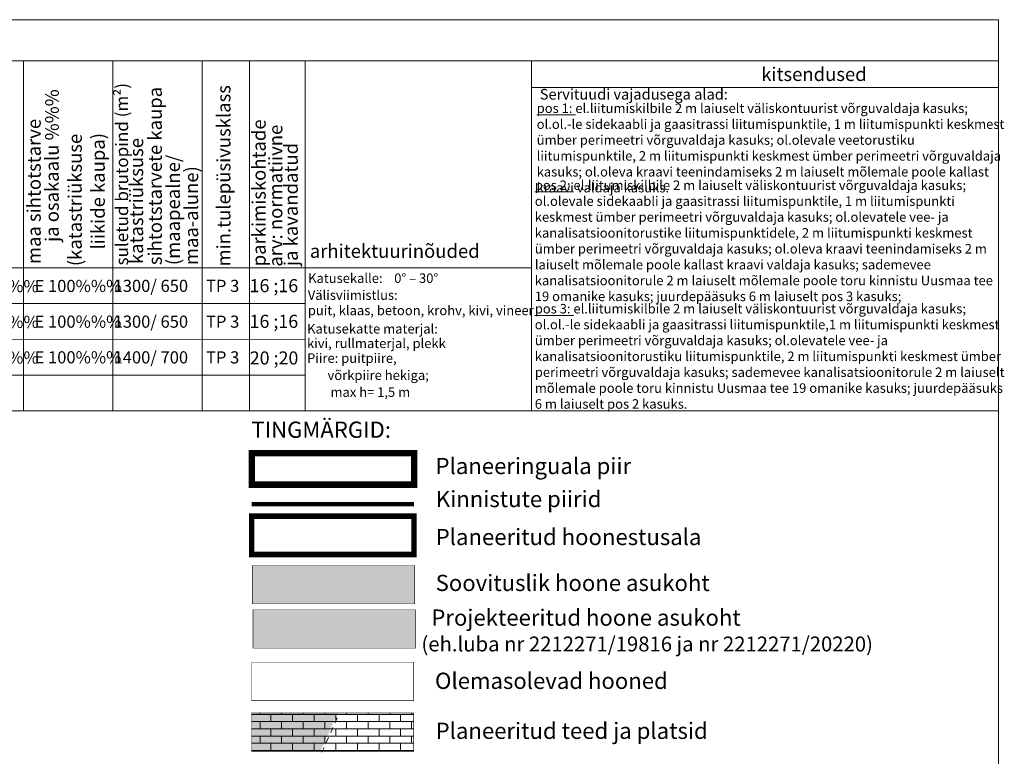
# Model space of a CAD drawing. Units: metres. Extents: x 545367 to 545827, y 6583973 to 6584254.
# Drawn here: x 545645 to 545827, y 6584117 to 6584254 of the extents above; entities that cross this region are included whole.
import ezdxf

# ---------------------------------------------------------------- set-up
doc = ezdxf.new("R2010")
doc.units = ezdxf.units.M
doc.header["$MEASUREMENT"] = 0
for name, pattern in [('AIAVUND', [0.20001, 0.1, -1e-05, 0.1]), ('CENTER', [2, 1.25, -0.25, 0.25, -0.25]), ('kalmuvälja_DP$0$DASHED', [6, 4, -2]), ('KRUUSKILL', [2, 1, -1])]:
    doc.linetypes.add(name, pattern=pattern)
for name, color, linetype, lineweight in [('AbiHoone', 7, 'Continuous', 20), ('AED', 150, 'Continuous', 0), ('HOONE', 7, 'Continuous', 0), ('HOONEDET', 7, 'Continuous', 0), ('kalmuvälja_DP$0$Ehituskeeluala', 185, 'kalmuvälja_DP$0$DASHED', 20), ('New___AP_teed_platsid_Pen_No__252', 253, 'Continuous', 13), ('OPT-DP-ala', 129, 'CENTER', 9), ('PIIR', 240, 'Continuous', 0), ('plan_tabel', 7, 'Continuous', 0), ('TABEL', 7, 'Continuous', 18), ('VORMISTUS', 7, 'Continuous', 0)]:
    doc.layers.add(name, color=color, linetype=linetype, lineweight=lineweight)
for name, color, linetype in [('KIRJANURK', 7, 'Continuous'), ('Tabelid', 7, 'Continuous'), ('tingm.hoonestus', 7, 'Continuous')]:
    doc.layers.add(name, color=color, linetype=linetype)
doc.styles.get("Standard").update_dxf_attribs({"font": 'romanc.shx', "height": 0.9})
doc.styles.add('Style-Arial', font='arial.ttf')
doc.styles.add('style2', font='swissel.ttf', dxfattribs={"height": 100})
doc.styles.add('WMF-Arial2', font='arial.ttf')

msp = doc.modelspace()

# ---------------------------------------------------------------- hatches: boundary and pattern name
at = {"layer": 'AED', "linetype": 'AIAVUND', "true_color": 0xe6e6e6}
msp.add_hatch(color=254, dxfattribs=at).paths.add_polyline_path([(545688.211, 6584125.354), (545688.211, 6584118.347), (545700.96, 6584118.347), (545704.111, 6584125.354)])
at = {"layer": 'HOONEDET', "linetype": 'AIAVUND'}
for color, points in [(31, [(545718.364, 6584145.613), (545718.364, 6584152.699), (545688.364, 6584152.699), (545688.364, 6584145.613)]), (41, [(545718.488, 6584137.429), (545718.488, 6584144.515), (545688.488, 6584144.515), (545688.488, 6584137.429)])]:
    msp.add_hatch(color=color, dxfattribs=at).paths.add_polyline_path(points)
at = {"layer": 'New___AP_teed_platsid_Pen_No__252', "linetype": 'Continuous', "lineweight": 13}
h = msp.add_hatch(dxfattribs=at)
h.set_pattern_fill('AR-BRSTD', color=253, scale=0.5, style=0)
h.set_pattern_definition([(0, (-20.2131, -5.7408), (0, 1.3335), []), (90, (-20.2131, -5.7408), (-2, 1.3335), [1.3335, -1.3335])])
h.paths.add_polyline_path([(545718.211, 6584118.347), (545718.211, 6584125.433), (545688.211, 6584125.433), (545688.211, 6584118.347)])

# ---------------------------------------------------------------- linework, layer by layer
at = {"layer": 'AbiHoone'}
for p, q in [((545705.379, 6584245.971), (545532.113, 6584245.971)), ((545826.294, 6584245.971), (545714.837, 6584245.971))]:
    msp.add_line(p, q, dxfattribs=at)
at = {"layer": 'HOONE', "color": 7, "linetype": 'Continuous', "lineweight": 0, "const_width": 0.1}
for points in [[(545718.364, 6584152.699), (545688.364, 6584152.699), (545688.364, 6584145.613), (545718.364, 6584145.613)], [(545718.488, 6584144.515), (545688.488, 6584144.515), (545688.488, 6584137.429), (545718.488, 6584137.429)], [(545718.211, 6584134.824), (545688.211, 6584134.824), (545688.211, 6584127.738), (545718.211, 6584127.738)], [(545718.211, 6584125.433), (545688.211, 6584125.433), (545688.211, 6584118.347), (545718.211, 6584118.347)]]:
    msp.add_lwpolyline(points, close=True, dxfattribs=at)
at = {"layer": 'kalmuvälja_DP$0$Ehituskeeluala', "lineweight": 18, "const_width": 1}
msp.add_lwpolyline([(545718.24, 6584161.819), (545688.24, 6584161.819), (545688.24, 6584154.733), (545718.24, 6584154.733)], close=True, dxfattribs=at)
at = {"layer": 'OPT-DP-ala', "ltscale": 5, "const_width": 1.2}
msp.add_lwpolyline([(545688.273, 6584173.472), (545718.273, 6584173.472), (545718.273, 6584167.638), (545688.273, 6584167.638)], close=True, dxfattribs=at)
at = {"layer": 'PIIR', "color": 36, "lineweight": 0, "ltscale": 0.5, "const_width": 0.8}
msp.add_lwpolyline([(545688.273, 6584164.044), (545718.273, 6584164.044)], dxfattribs=at)
at = {"layer": 'TABEL', "linetype": 'KRUUSKILL'}
msp.add_line((545701.214, 6584118.179), (545704.431, 6584125.353), dxfattribs=at)
at = {"layer": 'Tabelid', "color": 7, "lineweight": 0}
for points in [[(545554.456, 6584245.971), (545826.294, 6584245.971)], [(545646.077, 6584245.971), (545646.077, 6584181.303)], [(545646.077, 6584245.971), (545646.077, 6584181.303)], [(545662.577, 6584245.971), (545662.577, 6584181.303)], [(545679.077, 6584245.971), (545679.077, 6584181.303)], [(545679.077, 6584245.971), (545679.077, 6584181.303)], [(545687.877, 6584245.971), (545687.877, 6584181.303)], [(545698.107, 6584245.971), (545698.107, 6584181.303)], [(545739.962, 6584245.971), (545739.962, 6584181.303)], [(545739.962, 6584241.019), (545826.294, 6584241.019)], [(545532.113, 6584207.703), (545739.962, 6584207.703)], [(545532.113, 6584201.103), (545698.107, 6584201.089)], [(545532.113, 6584194.503), (545698.107, 6584194.489)], [(545532.113, 6584187.903), (545698.107, 6584187.903)], [(545532.113, 6584181.303), (545826.294, 6584181.303)]]:
    msp.add_lwpolyline(points, dxfattribs=at)
at = {"layer": 'VORMISTUS', "linetype": 'Continuous', "flags": 128}
msp.add_lwpolyline([(545416.294, 6583973.566), (545826.294, 6583973.566), (545826.294, 6584253.566), (545416.294, 6584253.566)], close=True, dxfattribs=at)

# ---------------------------------------------------------------- texts
at = {"color": 0, "linetype": 'ByBlock', "insert": (545741.506, 6584240.78), "char_height": 1.98, "width": 65.07649, "attachment_point": 1}
msp.add_mtext('\\pt2.53099;{\\fArial Unicode MS|b0|i0|c186|p34;Servituudi vajadusega alad:}', dxfattribs=at)
at = {"layer": 'KIRJANURK', "style": 'Style-Arial'}
for s, p in [('Katusekalle:    0° – 30°', (545698.691, 6584204.915)), ('Välisviimistlus:', (545698.625, 6584201.79)), ('puit, klaas, betoon, krohv, kivi, vineer', (545698.625, 6584198.959)), ('Katusekatte materjal:', (545698.485, 6584195.56)), ('kivi, rullmaterjal, plekk  ', (545698.485, 6584192.882)), ('Piire: puitpiire, ', (545698.487, 6584190.143)), ('                  võrkpiire hekiga;  ', (545692.595, 6584186.99)), ('                   max h= 1,5 m ', (545692.595, 6584183.863))]:
    msp.add_text(s, height=1.76, dxfattribs=at).set_placement(p)
at = {"layer": 'plan_tabel', "lineweight": 18, "char_height": 1.76, "attachment_point": 1, "style": 'Style-Arial'}
for s, insert, width in [('\\pt2.531;{\\fArial Unicode MS|b0|i0|c186|p34;\\Lpos 1:\\l el.liitumiskilbile 2 m laiuselt väliskontuurist võrguvaldaja kasuks; ol.ol.-le sidekaabli ja gaasitrassi \\fArial|b0|i0|c186|p34;\\C0;liitumispunktile, 1 m liitumispunkti keskmest ümber perimeetri võrguvaldaja kasuks; \\fArial Unicode MS|b0|i0|c186|p34;\\C256;ol.olevale veetorustiku \\fArial|b0|i0|c186|p34;\\C0;liitumispunktile, 2 m liitumispunkti keskmest ümber perimeetri võrguvaldaja kasuks; \\fArial Unicode MS|b0|i0|c186|p34;\\C256;ol.oleva kraavi teenindamiseks 2 m laiuselt mõlemale poole kallast kraavi valdaja kasuks.\\P  }', (545740.936, 6584238.081), 88.47298), ('\\pt2.531;{\\fArial Unicode MS|b0|i0|c186|p34;\\Lpos 2:\\l el.liitumiskilbile 2 m laiuselt väliskontuurist võrguvaldaja kasuks; ol.olevale sidekaabli ja gaasitrassi \\fArial|b0|i0|c186|p34;\\C0;liitumispunktile, 1 m liitumispunkti keskmest ümber perimeetri võrguvaldaja kasuks; \\fArial Unicode MS|b0|i0|c186|p34;\\C256;ol.olevatele vee- ja kanalisatsioonitorustike \\fArial|b0|i0|c186|p34;\\C0;liitumispunktidele, 2 m liitumispunkti keskmest ümber perimeetri võrguvaldaja kasuks;\\fArial Unicode MS|b0|i0|c186|p34;\\C256; ol.oleva kraavi teenindamiseks 2 m laiuselt mõlemale poole kallast kraavi valdaja kasuks; sademevee kanalisatsioonitorule 2 m laiuselt mõlemale poole toru kinnistu Uusmaa tee 19 omanike kasuks; juurdepääsuks 6 m laiuselt pos 3 kasuks;\\P  }', (545740.585, 6584223.852), 85.08829), ('\\pt2.531;{\\fArial Unicode MS|b0|i0|c186|p34;\\Lpos 3:\\l el.liitumiskilbile 2 m laiuselt väliskontuurist võrguvaldaja kasuks; ol.ol.-le sidekaabli ja gaasitrassi \\fArial|b0|i0|c186|p34;\\C0;liitumispunktile,1 m liitumispunkti keskmest ümber perimeetri võrguvaldaja kasuks; \\fArial Unicode MS|b0|i0|c186|p34;\\C256;ol.olevatele vee- ja kanalisatsioonitorustiku \\fArial|b0|i0|c186|p34;\\C0;liitumispunktile, 2 m liitumispunkti keskmest ümber perimeetri võrguvaldaja kasuks; \\fArial Unicode MS|b0|i0|c186|p34;\\C256;sademevee kanalisatsioonitorule 2 m laiuselt mõlemale poole toru kinnistu Uusmaa tee 19 omanike kasuks; juurdepääsuks 6 m laiuselt pos 2 kasuks. \\P  }', (545740.585, 6584201.037), 88.38952)]:
    msp.add_mtext(s, dxfattribs=dict(at, insert=insert, width=width))
at = {"layer": 'TABEL', "char_height": 3, "width": 207.71111, "attachment_point": 1}
for s, insert in [('{\\f@Arial Unicode MS|b0|i0|c186|p34;Planeeringuala piir \\f@Arial Unicode MS|b0|i0|c0|p34;    \\fArial|b0|i0|c0|p34;              \\H0.7x; }', (545722.235, 6584172.585)), ('{\\f@Arial Unicode MS|b0|i0|c186|p34;Kinnistute piirid\\f@Arial Unicode MS|b0|i0|c0|p34;   \\fArial|b0|i0|c0|p34;               \\H0.7x; }', (545722.301, 6584166.484)), ('{\\f@Arial Unicode MS|b0|i0|c186|p34;Planeeritud hoonestusala \\fArial|b0|i0|c0|p34;              \\H0.7x; }', (545722.268, 6584159.468)), ('{\\f@Arial Unicode MS|b0|i0|c186|p34;Soovituslik hoone asukoht\\f@Arial Unicode MS|b0|i0|c0|p34;   \\fArial|b0|i0|c0|p34;         \\H0.7x; }', (545722.258, 6584150.983)), ('\\A1;{\\f@Arial Unicode MS|b0|i0|c186|p34;  Projekteeritud hoone asukoht\\P\\H0.9167x;(eh.luba nr 2212271/19816\\fArial|b0|i0|c0|p34; \\f@Arial Unicode MS|b0|i0|c186|p34;ja nr 2212271/20220)\\f@Arial Unicode MS|b0|i0|c0|p34;\\H1.091x;  \\fArial|b0|i0|c0|p34;         \\H0.7x; }', (545719.63, 6584144.57)), ('{\\f@Arial Unicode MS|b0|i0|c186|p34;Olemasolevad hooned\\f@Arial Unicode MS|b0|i0|c0|p34;     \\fArial|b0|i0|c0|p34;         \\H0.7x; }', (545722.142, 6584132.888)), ('{\\f@Arial Unicode MS|b0|i0|c186|p34;Planeeritud teed ja platsid\\f@Arial Unicode MS|b0|i0|c0|p34; \\fArial|b0|i0|c0|p34;         \\H0.7x; }', (545722.258, 6584123.654))]:
    msp.add_mtext(s, dxfattribs=dict(at, insert=insert))
at = {"layer": 'Tabelid', "color": 7, "lineweight": 0, "style": 'WMF-Arial2'}
for s, height, p in [('kitsendused', 2.50423, (545782.441, 6584242.237)), ('arhitektuurinõuded', 2.50423, (545699.002, 6584209.556)), ('    EK 100%%% ', 2.244, (545628.105, 6584203.198)), ('    E 100%%% ', 2.244, (545645.372, 6584203.238)), ('  1300/ 650 ', 2.244, (545661.349, 6584203.256)), ('TP 3', 2.244, (545679.808, 6584203.253)), ('16 ;16', 2.42, (545687.862, 6584203.209)), ('  1300/ 650 ', 2.244, (545661.349, 6584196.642)), ('16 ;16', 2.42, (545687.862, 6584196.609)), ('    EK 100%%% ', 2.244, (545628.105, 6584196.598)), ('    E 100%%% ', 2.244, (545645.372, 6584196.638)), ('TP 3', 2.244, (545679.807, 6584196.638)), ('    EK 100%%% ', 2.244, (545628.105, 6584190.009)), ('    E 100%%% ', 2.244, (545645.372, 6584190.049)), ('  1400/ 700 ', 2.244, (545661.349, 6584190.042)), ('TP 3', 2.244, (545679.807, 6584190.038)), ('20 ;20', 2.42, (545687.893, 6584189.846))]:
    msp.add_text(s, height=height, dxfattribs=at).set_placement(p)
for s, height, p in [('suletud brutopind (m²) ', 2.31, (545665.408, 6584208.153)), ('min.tulepüsivusklass ', 2.50423, (545684.327, 6584207.954)), ('ja osakaalu %%% ', 2.50423, (545652.59, 6584212.502)), ('sihtotstarvete kaupa ', 2.50423, (545671.641, 6584208.207)), ('maa sihtotstarve  ', 2.50423, (545649.252, 6584208.398)), ('parkimiskohtade ', 2.50423, (545690.837, 6584207.998)), ('arv: normatiivne  ', 2.50423, (545693.919, 6584207.926)), ('(katastriüksuse ', 2.50423, (545656.845, 6584208.026)), ('liikide kaupa)', 2.50423, (545661.101, 6584211.092)), ('katastriüksuse ', 2.50423, (545668.185, 6584208.407)), ('ja kavandatud', 2.50423, (545696.78, 6584208.043)), ('(maapealne/', 2.50423, (545674.992, 6584208.207)), ('maa-alune)', 2.5042, (545678.356, 6584208.207))]:
    msp.add_text(s, height=height, rotation=90, dxfattribs=at).set_placement(p)
at = {"layer": 'tingm.hoonestus', "style": 'style2'}
msp.add_text('TINGMÄRGID:', height=3, dxfattribs=at).set_placement((545688.186, 6584176.296))

doc.saveas('drawing.dxf')
